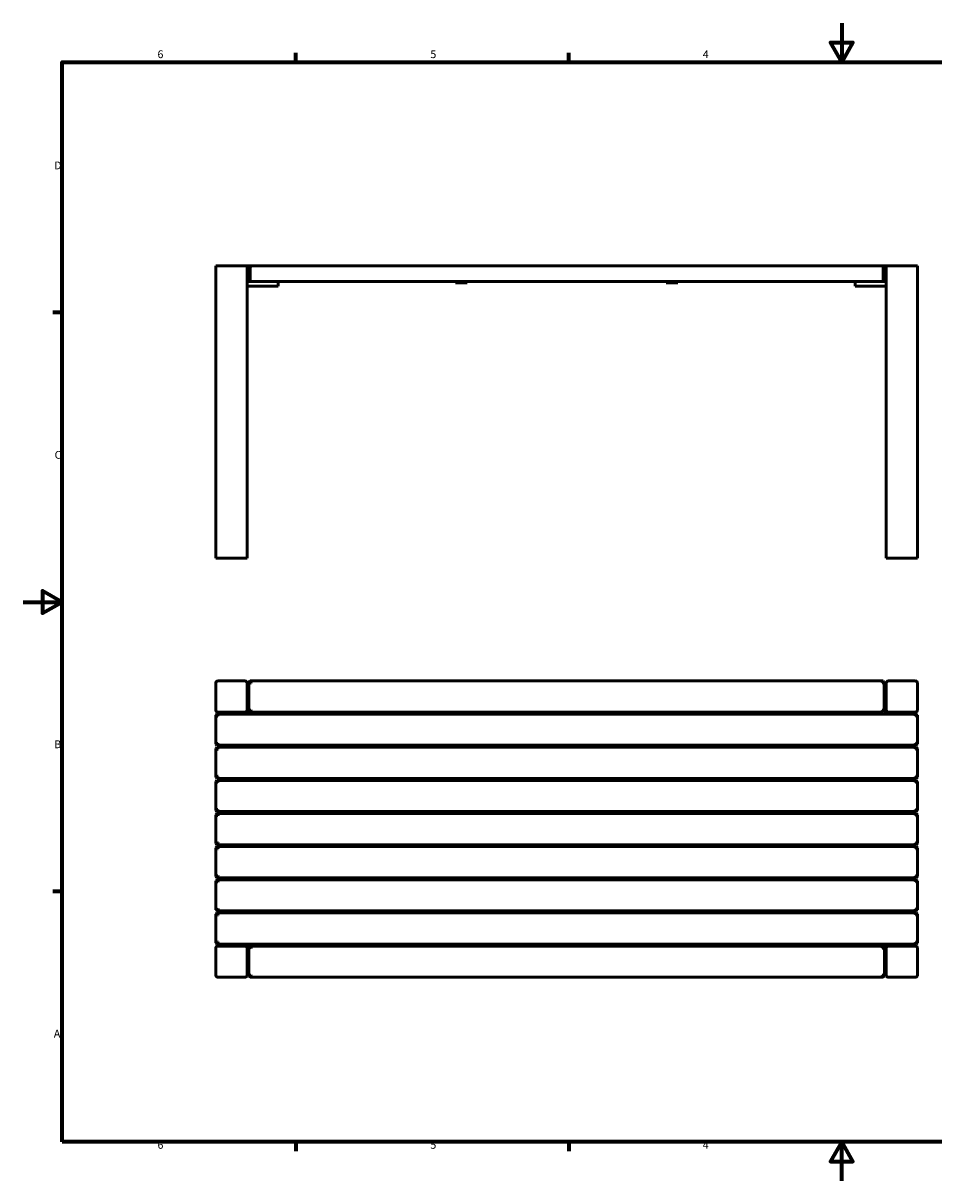
# Model space of a CAD drawing. Units: millimetres. Extents: x 0 to 420, y 0 to 297.
# Drawn here: x 0 to 234, y 0 to 297 of the extents above; entities that cross this region are included whole.
import ezdxf

# ---------------------------------------------------------------- set-up
doc = ezdxf.new("R2010")
doc.units = ezdxf.units.MM
doc.layers.add('Rahmen (ISO)', color=7, linetype='Continuous', lineweight=70)
doc.layers.add('Sichtbar (ISO)', color=7, linetype='Continuous', lineweight=50)
doc.styles.add('Notiztext (DIN)', font='isocpeur.ttf')

# ---------------------------------------------------------------- blocks, each defined once
blk = doc.blocks.new('Ränder Vorgaberahmen')
at = {"layer": 'Rahmen (ISO)'}
for p, q in [((70, 287), (70, 289.4)), ((140, 287), (140, 289.4)), ((10, 222.75), (7.6, 222.75)), ((10, 74.25), (7.6, 74.25)), ((70, 10), (70, 7.6)), ((140, 10), (140, 7.6))]:
    blk.add_line(p, q, dxfattribs=at)
at = {"layer": 'Rahmen (ISO)', "flags": 128}
for points in [[(210, 297), (210, 287), (207.11, 292), (212.89, 292), (210, 287)], [(10, 10), (10, 287), (410, 287), (410, 10), (10, 10)], [(0, 148.5), (10, 148.5), (5, 151.39), (5, 145.61), (10, 148.5)], [(210, 0), (210, 10), (207.11, 5), (212.89, 5), (210, 10)]]:
    blk.add_lwpolyline(points, dxfattribs=at)
at = {"layer": 'Rahmen (ISO)', "char_height": 2, "attachment_point": 7, "style": 'Notiztext (DIN)'}
for s, insert in [('6', (34.47, 287.4)), ('5', (104.47, 287.4)), ('4', (174.37, 287.4)), ('D', (7.97, 258.87)), ('C', (8.07, 184.62)), ('B', (7.97, 110.37)), ('A', (7.87, 36.12)), ('6', (34.47, 7.6)), ('5', (104.47, 7.6)), ('4', (174.37, 7.6))]:
    blk.add_mtext(s, dxfattribs=dict(at, insert=insert))
blk = doc.blocks.new('Ränder Vorgaberahmen (2)')
at = {"layer": 'Rahmen (ISO)'}
for p, q in [((70, 287), (70, 289.4)), ((140, 287), (140, 289.4)), ((10, 222.75), (7.6, 222.75)), ((10, 74.25), (7.6, 74.25)), ((70, 10), (70, 7.6)), ((140, 10), (140, 7.6))]:
    blk.add_line(p, q, dxfattribs=at)
at = {"layer": 'Rahmen (ISO)', "flags": 128}
for points in [[(210, 297), (210, 287), (207.11, 292), (212.89, 292), (210, 287)], [(10, 10), (10, 287), (410, 287), (410, 10), (10, 10)], [(0, 148.5), (10, 148.5), (5, 151.39), (5, 145.61), (10, 148.5)], [(210, 0), (210, 10), (207.11, 5), (212.89, 5), (210, 10)]]:
    blk.add_lwpolyline(points, dxfattribs=at)
at = {"layer": 'Rahmen (ISO)', "char_height": 2, "attachment_point": 7, "style": 'Notiztext (DIN)'}
for s, insert in [('6', (34.47, 287.4)), ('5', (104.47, 287.4)), ('4', (174.37, 287.4)), ('D', (7.97, 258.87)), ('C', (8.07, 184.62)), ('B', (7.97, 110.37)), ('A', (7.87, 36.12)), ('6', (34.47, 7.6)), ('5', (104.47, 7.6)), ('4', (174.37, 7.6))]:
    blk.add_mtext(s, dxfattribs=dict(at, insert=insert))

msp = doc.modelspace()

# ---------------------------------------------------------------- linework, layer by layer
at = {"layer": 'Sichtbar (ISO)'}
for p, q in [((49.43, 234.72), (49.43, 159.72)), ((49.93, 234.72), (49.43, 234.72)), ((49.93, 234.72), (56.93, 234.72)), ((57.43, 234.72), (56.93, 234.72)), ((57.43, 234.72), (57.43, 159.72)), ((58.54, 234.72), (57.43, 234.72)), ((220.34, 234.72), (58.54, 234.72)), ((221.44, 234.72), (220.34, 234.72)), ((221.94, 234.72), (221.44, 234.72)), ((221.44, 234.72), (221.44, 159.72)), ((221.94, 234.72), (228.94, 234.72)), ((229.44, 234.72), (228.94, 234.72)), ((229.44, 234.72), (229.44, 159.72)), ((57.94, 234.12), (57.94, 231.32)), ((58.24, 231.32), (58.24, 234.12)), ((220.64, 234.12), (220.64, 231.32)), ((220.94, 231.32), (220.94, 234.12)), ((58.54, 230.72), (57.43, 230.72)), ((57.43, 229.52), (65.43, 229.52)), ((58.54, 230.72), (220.34, 230.72)), ((65.43, 229.52), (65.43, 230.72)), ((110.93, 230.42), (110.93, 230.72)), ((110.94, 230.42), (110.93, 230.42)), ((110.94, 230.72), (110.94, 230.42)), ((110.94, 230.42), (113.94, 230.42)), ((113.94, 230.42), (113.94, 230.72)), ((164.93, 230.42), (164.93, 230.72)), ((164.94, 230.42), (164.93, 230.42)), ((164.94, 230.72), (164.94, 230.42)), ((164.94, 230.42), (167.94, 230.42)), ((167.94, 230.42), (167.94, 230.72)), ((213.44, 230.72), (213.44, 229.52)), ((213.44, 229.52), (221.44, 229.52)), ((221.44, 230.72), (220.34, 230.72)), ((49.43, 159.72), (49.93, 159.72)), ((56.93, 159.72), (49.93, 159.72)), ((56.93, 159.72), (57.43, 159.72)), ((221.44, 159.72), (221.94, 159.72)), ((228.94, 159.72), (221.94, 159.72)), ((228.94, 159.72), (229.44, 159.72)), ((49.43, 127.74), (49.43, 120.74)), ((56.93, 128.24), (49.93, 128.24)), ((57.43, 120.74), (57.43, 127.74)), ((58.23, 128.24), (57.93, 127.94)), ((57.93, 127.94), (57.93, 120.54)), ((220.63, 128.24), (58.23, 128.24)), ((220.63, 128.24), (220.33, 127.64)), ((220.33, 127.64), (220.93, 127.94)), ((220.63, 128.24), (220.93, 127.94)), ((220.93, 120.54), (220.93, 127.94)), ((221.44, 127.74), (221.44, 120.74)), ((228.94, 128.24), (221.94, 128.24)), ((229.44, 120.74), (229.44, 127.74)), ((57.43, 127.24), (57.93, 127.24)), ((220.93, 127.24), (221.44, 127.24)), ((49.73, 119.74), (49.43, 119.44)), ((49.43, 119.44), (49.43, 112.04)), ((229.13, 119.74), (49.73, 119.74)), ((49.93, 120.24), (56.93, 120.24)), ((57.43, 120.74), (57.43, 119.74)), ((57.93, 120.54), (58.23, 120.24)), ((58.23, 120.24), (220.63, 120.24)), ((65.43, 120.24), (65.43, 119.74)), ((110.93, 119.74), (110.93, 120.24)), ((113.93, 119.74), (113.93, 120.24)), ((164.93, 119.74), (164.93, 120.24)), ((167.93, 119.74), (167.93, 120.24)), ((213.44, 119.74), (213.44, 120.24)), ((220.93, 120.54), (220.33, 120.84)), ((220.33, 120.84), (220.63, 120.24)), ((220.93, 120.54), (220.63, 120.24)), ((221.44, 119.74), (221.44, 120.74)), ((221.94, 120.24), (228.94, 120.24)), ((229.13, 119.74), (228.83, 119.14)), ((228.83, 119.14), (229.43, 119.44)), ((229.13, 119.74), (229.43, 119.44)), ((229.43, 112.04), (229.43, 119.44)), ((49.43, 112.04), (49.73, 111.74)), ((49.73, 111.24), (49.43, 110.94)), ((49.43, 110.94), (49.43, 103.54)), ((49.73, 111.74), (229.13, 111.74)), ((229.13, 111.24), (49.73, 111.24)), ((57.43, 111.74), (57.43, 111.24)), ((65.43, 111.74), (65.43, 111.24)), ((110.93, 111.24), (110.93, 111.74)), ((113.93, 111.24), (113.93, 111.74)), ((164.93, 111.24), (164.93, 111.74)), ((167.93, 111.24), (167.93, 111.74)), ((213.44, 111.24), (213.44, 111.74)), ((221.44, 111.24), (221.44, 111.74)), ((229.43, 112.04), (228.83, 112.34)), ((228.83, 112.34), (229.13, 111.74)), ((229.13, 111.24), (228.83, 110.64)), ((228.83, 110.64), (229.43, 110.94)), ((229.43, 112.04), (229.13, 111.74)), ((229.13, 111.24), (229.43, 110.94)), ((229.43, 103.54), (229.43, 110.94)), ((49.43, 103.54), (49.73, 103.24)), ((49.73, 102.74), (49.43, 102.44)), ((49.43, 102.44), (49.43, 95.04)), ((49.73, 103.24), (229.13, 103.24)), ((229.13, 102.74), (49.73, 102.74)), ((57.43, 103.24), (57.43, 102.74)), ((65.43, 103.24), (65.43, 102.74)), ((110.93, 102.74), (110.93, 103.24)), ((113.93, 102.74), (113.93, 103.24)), ((164.93, 102.74), (164.93, 103.24)), ((167.93, 102.74), (167.93, 103.24)), ((213.44, 102.74), (213.44, 103.24)), ((221.44, 102.74), (221.44, 103.24)), ((229.43, 103.54), (228.83, 103.84)), ((228.83, 103.84), (229.13, 103.24)), ((229.13, 102.74), (228.83, 102.14)), ((228.83, 102.14), (229.43, 102.44)), ((229.43, 103.54), (229.13, 103.24)), ((229.13, 102.74), (229.43, 102.44)), ((229.43, 95.04), (229.43, 102.44)), ((49.43, 95.04), (49.73, 94.74)), ((229.43, 95.04), (228.83, 95.34)), ((228.83, 95.34), (229.13, 94.74)), ((229.43, 95.04), (229.13, 94.74)), ((49.74, 94.24), (49.44, 93.94)), ((49.44, 93.94), (49.44, 86.54)), ((49.73, 94.74), (229.13, 94.74)), ((229.14, 94.24), (49.74, 94.24)), ((57.43, 94.74), (57.43, 94.24)), ((65.43, 94.74), (65.43, 94.24)), ((110.94, 94.24), (110.94, 94.74)), ((113.94, 94.24), (113.94, 94.74)), ((164.94, 94.24), (164.94, 94.74)), ((167.94, 94.24), (167.94, 94.74)), ((213.44, 94.24), (213.44, 94.74)), ((221.44, 94.24), (221.44, 94.74)), ((229.14, 94.24), (228.84, 93.64)), ((228.84, 93.64), (229.44, 93.94)), ((229.14, 94.24), (229.44, 93.94)), ((229.44, 86.54), (229.44, 93.94)), ((49.44, 86.54), (49.74, 86.24)), ((49.74, 86.24), (229.14, 86.24)), ((57.43, 86.24), (57.43, 85.74)), ((65.43, 86.24), (65.43, 85.74)), ((110.94, 85.74), (110.94, 86.24)), ((113.94, 85.74), (113.94, 86.24)), ((164.94, 85.74), (164.94, 86.24)), ((167.94, 85.74), (167.94, 86.24)), ((213.44, 85.74), (213.44, 86.24)), ((221.44, 85.74), (221.44, 86.24)), ((229.44, 86.54), (228.84, 86.84)), ((228.84, 86.84), (229.14, 86.24)), ((229.44, 86.54), (229.14, 86.24)), ((49.74, 85.74), (49.44, 85.44)), ((49.44, 85.44), (49.44, 78.04)), ((229.14, 85.74), (49.74, 85.74)), ((229.14, 85.74), (228.84, 85.14)), ((228.84, 85.14), (229.44, 85.44)), ((229.14, 85.74), (229.44, 85.44)), ((229.44, 78.04), (229.44, 85.44)), ((49.44, 78.04), (49.74, 77.74)), ((49.74, 77.24), (49.44, 76.94)), ((49.74, 77.74), (229.14, 77.74)), ((229.14, 77.24), (49.74, 77.24)), ((57.43, 77.74), (57.43, 77.24)), ((65.43, 77.74), (65.43, 77.24)), ((110.94, 77.24), (110.94, 77.74)), ((113.94, 77.24), (113.94, 77.74)), ((164.94, 77.24), (164.94, 77.74)), ((167.94, 77.24), (167.94, 77.74)), ((213.44, 77.24), (213.44, 77.74)), ((221.44, 77.24), (221.44, 77.74)), ((229.44, 78.04), (228.84, 78.34)), ((228.84, 78.34), (229.14, 77.74)), ((229.14, 77.24), (228.84, 76.64)), ((229.44, 78.04), (229.14, 77.74)), ((229.14, 77.24), (229.44, 76.94)), ((49.44, 76.94), (49.44, 69.54)), ((228.84, 76.64), (229.44, 76.94)), ((229.44, 69.54), (229.44, 76.94)), ((49.44, 69.54), (49.74, 69.24)), ((49.74, 68.74), (49.44, 68.44)), ((49.44, 68.44), (49.44, 61.04)), ((49.74, 69.24), (229.14, 69.24)), ((229.14, 68.74), (49.74, 68.74)), ((57.43, 69.24), (57.43, 68.74)), ((65.43, 69.24), (65.43, 68.74)), ((110.94, 68.74), (110.94, 69.24)), ((113.94, 68.74), (113.94, 69.24)), ((164.94, 68.74), (164.94, 69.24)), ((167.94, 68.74), (167.94, 69.24)), ((213.44, 68.74), (213.44, 69.24)), ((221.44, 68.74), (221.44, 69.24)), ((229.44, 69.54), (228.84, 69.84)), ((228.84, 69.84), (229.14, 69.24)), ((229.14, 68.74), (228.84, 68.14)), ((228.84, 68.14), (229.44, 68.44)), ((229.44, 69.54), (229.14, 69.24)), ((229.14, 68.74), (229.44, 68.44)), ((229.44, 61.04), (229.44, 68.44)), ((49.43, 59.74), (49.43, 52.74)), ((49.44, 61.04), (49.74, 60.74)), ((49.74, 60.74), (229.14, 60.74)), ((56.93, 60.24), (49.93, 60.24)), ((57.43, 60.74), (57.43, 59.74)), ((57.43, 52.74), (57.43, 59.74)), ((58.24, 60.24), (57.94, 59.94)), ((57.94, 59.94), (57.94, 52.54)), ((220.64, 60.24), (58.24, 60.24)), ((65.43, 60.74), (65.43, 60.24)), ((110.94, 60.24), (110.94, 60.74)), ((113.94, 60.24), (113.94, 60.74)), ((164.94, 60.24), (164.94, 60.74)), ((167.94, 60.24), (167.94, 60.74)), ((213.44, 60.24), (213.44, 60.74)), ((220.64, 60.24), (220.34, 59.64)), ((220.34, 59.64), (220.94, 59.94)), ((220.64, 60.24), (220.94, 59.94)), ((220.94, 52.54), (220.94, 59.94)), ((221.44, 59.74), (221.44, 60.74)), ((221.44, 59.74), (221.44, 52.74)), ((228.94, 60.24), (221.94, 60.24)), ((229.44, 61.04), (228.84, 61.34)), ((228.84, 61.34), (229.14, 60.74)), ((229.44, 61.04), (229.14, 60.74)), ((229.44, 52.74), (229.44, 59.74)), ((49.93, 52.24), (56.93, 52.24)), ((57.94, 53.24), (57.43, 53.24)), ((57.94, 52.54), (58.24, 52.24)), ((58.24, 52.24), (220.64, 52.24)), ((220.94, 52.54), (220.34, 52.84)), ((220.34, 52.84), (220.64, 52.24)), ((220.94, 52.54), (220.64, 52.24)), ((221.44, 53.24), (220.94, 53.24)), ((221.94, 52.24), (228.94, 52.24))]:
    msp.add_line(p, q, dxfattribs=at)
for centre, start, end in [((49.93, 127.74), 90, 180), ((56.93, 127.74), 0, 90), ((221.94, 127.74), 90, 180), ((228.94, 127.74), 0, 90), ((49.93, 120.74), 180, 270), ((56.93, 120.74), 270, 0), ((221.94, 120.74), 180, 270), ((228.94, 120.74), 270, 0), ((49.93, 59.74), 90, 180), ((56.93, 59.74), 0, 90), ((221.94, 59.74), 90, 180), ((228.94, 59.74), 0, 90), ((49.93, 52.74), 180, 270), ((56.93, 52.74), 270, 0), ((221.94, 52.74), 180, 270), ((228.94, 52.74), 270, 0)]:
    msp.add_arc(centre, 0.5, start, end, dxfattribs=at)
for points, knots in [([(58.54, 234.72), (58.48, 234.72), (58.41, 234.71), (58.25, 234.65), (58.16, 234.59), (58.02, 234.42), (57.97, 234.32), (57.94, 234.17), (57.94, 234.14), (57.94, 234.12)], [0, 0, 0, 0, 0.1419724, 0.1419724, 0.3484495, 0.3484495, 0.5300973, 0.5300973, 0.5725561, 0.5725561, 0.5725561, 0.5725561]), ([(58.24, 234.12), (58.24, 234.14), (58.24, 234.17), (58.25, 234.32), (58.28, 234.42), (58.35, 234.59), (58.4, 234.65), (58.48, 234.71), (58.51, 234.72), (58.54, 234.72)], [-0.5725561, -0.5725561, -0.5725561, -0.5725561, -0.5300973, -0.5300973, -0.3484495, -0.3484495, -0.1419724, -0.1419724, 0, 0, 0, 0]), ([(220.94, 234.12), (220.94, 234.14), (220.94, 234.17), (220.92, 234.32), (220.87, 234.43), (220.73, 234.59), (220.64, 234.65), (220.48, 234.71), (220.41, 234.72), (220.34, 234.72)], [3.3725501, 3.3725501, 3.3725501, 3.3725501, 3.4153638, 3.4153638, 3.597211, 3.597211, 3.803138, 3.803138, 3.9451062, 3.9451062, 3.9451062, 3.9451062]), ([(220.34, 234.72), (220.38, 234.72), (220.41, 234.71), (220.49, 234.65), (220.54, 234.59), (220.61, 234.43), (220.63, 234.32), (220.64, 234.17), (220.64, 234.14), (220.64, 234.12)], [-3.9451062, -3.9451062, -3.9451062, -3.9451062, -3.803138, -3.803138, -3.597211, -3.597211, -3.4153638, -3.4153638, -3.3725501, -3.3725501, -3.3725501, -3.3725501]), ([(57.94, 231.32), (57.94, 231.29), (57.94, 231.26), (57.97, 231.11), (58.02, 231.01), (58.16, 230.84), (58.25, 230.78), (58.41, 230.73), (58.48, 230.72), (58.54, 230.72)], [3.3725501, 3.3725501, 3.3725501, 3.3725501, 3.4153638, 3.4153638, 3.597211, 3.597211, 3.803138, 3.803138, 3.9451062, 3.9451062, 3.9451062, 3.9451062]), ([(58.54, 230.72), (58.51, 230.72), (58.48, 230.73), (58.4, 230.78), (58.35, 230.84), (58.28, 231.01), (58.25, 231.11), (58.24, 231.26), (58.24, 231.29), (58.24, 231.32)], [-3.9451062, -3.9451062, -3.9451062, -3.9451062, -3.803138, -3.803138, -3.597211, -3.597211, -3.4153638, -3.4153638, -3.3725501, -3.3725501, -3.3725501, -3.3725501]), ([(220.64, 231.32), (220.64, 231.29), (220.64, 231.26), (220.63, 231.11), (220.61, 231.01), (220.54, 230.84), (220.49, 230.78), (220.41, 230.73), (220.38, 230.72), (220.34, 230.72)], [-0.5725561, -0.5725561, -0.5725561, -0.5725561, -0.5300964, -0.5300964, -0.348448, -0.348448, -0.1419724, -0.1419724, 0, 0, 0, 0]), ([(220.34, 230.72), (220.41, 230.72), (220.48, 230.73), (220.64, 230.78), (220.73, 230.84), (220.87, 231.01), (220.92, 231.11), (220.94, 231.26), (220.94, 231.29), (220.94, 231.32)], [0, 0, 0, 0, 0.1419724, 0.1419724, 0.348448, 0.348448, 0.5300964, 0.5300964, 0.5725561, 0.5725561, 0.5725561, 0.5725561]), ([(57.93, 127.94), (57.93, 127.94), (57.93, 127.94), (57.95, 127.93), (58, 127.9), (58.14, 127.83), (58.24, 127.79), (58.4, 127.71), (58.46, 127.67), (58.53, 127.64)], [-0.5725561, -0.5725561, -0.5725561, -0.5725561, -0.5301131, -0.5301131, -0.3484742, -0.3484742, -0.1419726, -0.1419726, 0, 0, 0, 0]), ([(58.53, 127.64), (58.5, 127.71), (58.46, 127.77), (58.38, 127.93), (58.34, 128.03), (58.27, 128.17), (58.24, 128.22), (58.23, 128.24), (58.23, 128.24), (58.23, 128.24)], [0, 0, 0, 0, 0.1419726, 0.1419726, 0.3484742, 0.3484742, 0.5301131, 0.5301131, 0.5725561, 0.5725561, 0.5725561, 0.5725561]), ([(49.43, 119.44), (49.43, 119.44), (49.43, 119.44), (49.45, 119.43), (49.5, 119.4), (49.64, 119.33), (49.74, 119.29), (49.9, 119.21), (49.96, 119.17), (50.03, 119.14)], [-0.5725561, -0.5725561, -0.5725561, -0.5725561, -0.5301654, -0.5301654, -0.3485558, -0.3485558, -0.1419732, -0.1419732, 0, 0, 0, 0]), ([(50.03, 119.14), (50, 119.21), (49.96, 119.27), (49.88, 119.43), (49.84, 119.53), (49.77, 119.67), (49.74, 119.72), (49.73, 119.74), (49.73, 119.74), (49.73, 119.74)], [0, 0, 0, 0, 0.1419732, 0.1419732, 0.3485558, 0.3485558, 0.5301654, 0.5301654, 0.5725561, 0.5725561, 0.5725561, 0.5725561]), ([(58.53, 120.84), (58.46, 120.81), (58.4, 120.77), (58.24, 120.69), (58.14, 120.65), (58, 120.58), (57.95, 120.55), (57.93, 120.54), (57.93, 120.54), (57.93, 120.54)], [0, 0, 0, 0, 0.1419724, 0.1419724, 0.3484495, 0.3484495, 0.5300973, 0.5300973, 0.5725561, 0.5725561, 0.5725561, 0.5725561]), ([(58.23, 120.24), (58.23, 120.24), (58.23, 120.24), (58.24, 120.26), (58.27, 120.32), (58.34, 120.46), (58.38, 120.55), (58.46, 120.71), (58.5, 120.77), (58.53, 120.84)], [-0.5725561, -0.5725561, -0.5725561, -0.5725561, -0.5300973, -0.5300973, -0.3484495, -0.3484495, -0.1419724, -0.1419724, 0, 0, 0, 0]), ([(50.03, 112.34), (49.96, 112.31), (49.9, 112.27), (49.74, 112.19), (49.64, 112.15), (49.5, 112.08), (49.45, 112.05), (49.43, 112.04), (49.43, 112.04), (49.43, 112.04)], [0, 0, 0, 0, 0.1419728, 0.1419728, 0.3484985, 0.3484985, 0.5301287, 0.5301287, 0.5725561, 0.5725561, 0.5725561, 0.5725561]), ([(49.43, 110.94), (49.43, 110.94), (49.43, 110.94), (49.45, 110.93), (49.5, 110.9), (49.64, 110.83), (49.74, 110.79), (49.9, 110.71), (49.96, 110.67), (50.03, 110.64)], [-0.5725561, -0.5725561, -0.5725561, -0.5725561, -0.5301654, -0.5301654, -0.3485558, -0.3485558, -0.1419732, -0.1419732, 0, 0, 0, 0]), ([(49.73, 111.74), (49.73, 111.74), (49.73, 111.74), (49.74, 111.76), (49.77, 111.82), (49.84, 111.96), (49.88, 112.05), (49.96, 112.21), (50, 112.27), (50.03, 112.34)], [-0.5725561, -0.5725561, -0.5725561, -0.5725561, -0.5301287, -0.5301287, -0.3484985, -0.3484985, -0.1419728, -0.1419728, 0, 0, 0, 0]), ([(50.03, 110.64), (50, 110.71), (49.96, 110.77), (49.88, 110.93), (49.84, 111.03), (49.77, 111.17), (49.74, 111.22), (49.73, 111.24), (49.73, 111.24), (49.73, 111.24)], [0, 0, 0, 0, 0.1419732, 0.1419732, 0.3485558, 0.3485558, 0.5301654, 0.5301654, 0.5725561, 0.5725561, 0.5725561, 0.5725561]), ([(50.03, 103.84), (49.96, 103.81), (49.9, 103.77), (49.74, 103.69), (49.64, 103.65), (49.5, 103.58), (49.45, 103.55), (49.43, 103.54), (49.43, 103.54), (49.43, 103.54)], [0, 0, 0, 0, 0.1419728, 0.1419728, 0.3484985, 0.3484985, 0.5301287, 0.5301287, 0.5725561, 0.5725561, 0.5725561, 0.5725561]), ([(49.43, 102.44), (49.43, 102.44), (49.43, 102.44), (49.45, 102.43), (49.5, 102.4), (49.64, 102.33), (49.74, 102.29), (49.9, 102.21), (49.96, 102.17), (50.03, 102.14)], [-0.5725561, -0.5725561, -0.5725561, -0.5725561, -0.5301654, -0.5301654, -0.3485558, -0.3485558, -0.1419732, -0.1419732, 0, 0, 0, 0]), ([(49.73, 103.24), (49.73, 103.24), (49.73, 103.24), (49.74, 103.26), (49.77, 103.32), (49.84, 103.46), (49.88, 103.55), (49.96, 103.71), (50, 103.77), (50.03, 103.84)], [-0.5725561, -0.5725561, -0.5725561, -0.5725561, -0.5301287, -0.5301287, -0.3484985, -0.3484985, -0.1419728, -0.1419728, 0, 0, 0, 0]), ([(50.03, 102.14), (50, 102.21), (49.96, 102.27), (49.88, 102.43), (49.84, 102.53), (49.77, 102.67), (49.74, 102.72), (49.73, 102.74), (49.73, 102.74), (49.73, 102.74)], [0, 0, 0, 0, 0.1419732, 0.1419732, 0.3485558, 0.3485558, 0.5301654, 0.5301654, 0.5725561, 0.5725561, 0.5725561, 0.5725561]), ([(50.03, 95.34), (49.96, 95.31), (49.9, 95.27), (49.74, 95.19), (49.64, 95.15), (49.5, 95.08), (49.45, 95.05), (49.43, 95.04), (49.43, 95.04), (49.43, 95.04)], [0, 0, 0, 0, 0.1419728, 0.1419728, 0.3484985, 0.3484985, 0.5301287, 0.5301287, 0.5725561, 0.5725561, 0.5725561, 0.5725561]), ([(49.73, 94.74), (49.73, 94.74), (49.73, 94.74), (49.74, 94.76), (49.77, 94.82), (49.84, 94.96), (49.88, 95.05), (49.96, 95.21), (50, 95.27), (50.03, 95.34)], [-0.5725561, -0.5725561, -0.5725561, -0.5725561, -0.5301287, -0.5301287, -0.3484985, -0.3484985, -0.1419728, -0.1419728, 0, 0, 0, 0]), ([(49.44, 93.94), (49.44, 93.94), (49.44, 93.94), (49.47, 93.93), (49.52, 93.9), (49.66, 93.83), (49.75, 93.79), (49.91, 93.71), (49.98, 93.67), (50.04, 93.64)], [-0.5725561, -0.5725561, -0.5725561, -0.5725561, -0.5301654, -0.5301654, -0.3485558, -0.3485558, -0.1419732, -0.1419732, 0, 0, 0, 0]), ([(50.04, 93.64), (50.01, 93.71), (49.98, 93.77), (49.9, 93.93), (49.85, 94.03), (49.78, 94.17), (49.75, 94.22), (49.74, 94.24), (49.74, 94.24), (49.74, 94.24)], [0, 0, 0, 0, 0.1419732, 0.1419732, 0.3485558, 0.3485558, 0.5301654, 0.5301654, 0.5725561, 0.5725561, 0.5725561, 0.5725561]), ([(50.04, 86.84), (49.98, 86.81), (49.91, 86.77), (49.75, 86.69), (49.66, 86.65), (49.52, 86.58), (49.47, 86.55), (49.44, 86.54), (49.44, 86.54), (49.44, 86.54)], [0, 0, 0, 0, 0.1419728, 0.1419728, 0.3484985, 0.3484985, 0.5301287, 0.5301287, 0.5725561, 0.5725561, 0.5725561, 0.5725561]), ([(49.74, 86.24), (49.74, 86.24), (49.74, 86.24), (49.75, 86.26), (49.78, 86.32), (49.85, 86.46), (49.9, 86.55), (49.98, 86.71), (50.01, 86.77), (50.04, 86.84)], [-0.5725561, -0.5725561, -0.5725561, -0.5725561, -0.5301287, -0.5301287, -0.3484985, -0.3484985, -0.1419728, -0.1419728, 0, 0, 0, 0]), ([(49.44, 85.44), (49.44, 85.44), (49.44, 85.44), (49.47, 85.43), (49.52, 85.4), (49.66, 85.33), (49.75, 85.29), (49.91, 85.21), (49.98, 85.17), (50.04, 85.14)], [-0.5725561, -0.5725561, -0.5725561, -0.5725561, -0.5301654, -0.5301654, -0.3485558, -0.3485558, -0.1419732, -0.1419732, 0, 0, 0, 0]), ([(50.04, 85.14), (50.01, 85.21), (49.98, 85.27), (49.9, 85.43), (49.85, 85.53), (49.78, 85.67), (49.75, 85.72), (49.74, 85.74), (49.74, 85.74), (49.74, 85.74)], [0, 0, 0, 0, 0.1419732, 0.1419732, 0.3485558, 0.3485558, 0.5301654, 0.5301654, 0.5725561, 0.5725561, 0.5725561, 0.5725561]), ([(50.04, 78.34), (49.98, 78.31), (49.91, 78.27), (49.75, 78.19), (49.66, 78.15), (49.52, 78.08), (49.47, 78.05), (49.44, 78.04), (49.44, 78.04), (49.44, 78.04)], [0, 0, 0, 0, 0.1419728, 0.1419728, 0.3484985, 0.3484985, 0.5301287, 0.5301287, 0.5725561, 0.5725561, 0.5725561, 0.5725561]), ([(49.74, 77.74), (49.74, 77.74), (49.74, 77.74), (49.75, 77.76), (49.78, 77.82), (49.85, 77.96), (49.9, 78.05), (49.98, 78.21), (50.01, 78.27), (50.04, 78.34)], [-0.5725561, -0.5725561, -0.5725561, -0.5725561, -0.5301287, -0.5301287, -0.3484985, -0.3484985, -0.1419728, -0.1419728, 0, 0, 0, 0]), ([(50.04, 76.64), (50.01, 76.71), (49.98, 76.77), (49.9, 76.93), (49.85, 77.03), (49.78, 77.17), (49.75, 77.22), (49.74, 77.24), (49.74, 77.24), (49.74, 77.24)], [0, 0, 0, 0, 0.1419732, 0.1419732, 0.3485558, 0.3485558, 0.5301654, 0.5301654, 0.5725561, 0.5725561, 0.5725561, 0.5725561]), ([(49.44, 76.94), (49.44, 76.94), (49.44, 76.94), (49.47, 76.93), (49.52, 76.9), (49.66, 76.83), (49.75, 76.79), (49.91, 76.71), (49.98, 76.67), (50.04, 76.64)], [-0.5725561, -0.5725561, -0.5725561, -0.5725561, -0.5301654, -0.5301654, -0.3485558, -0.3485558, -0.1419732, -0.1419732, 0, 0, 0, 0]), ([(50.04, 69.84), (49.98, 69.81), (49.91, 69.77), (49.75, 69.69), (49.66, 69.65), (49.52, 69.58), (49.47, 69.55), (49.44, 69.54), (49.44, 69.54), (49.44, 69.54)], [0, 0, 0, 0, 0.1419728, 0.1419728, 0.3484985, 0.3484985, 0.5301287, 0.5301287, 0.5725561, 0.5725561, 0.5725561, 0.5725561]), ([(49.44, 68.44), (49.44, 68.44), (49.44, 68.44), (49.47, 68.43), (49.52, 68.4), (49.66, 68.33), (49.75, 68.29), (49.91, 68.21), (49.98, 68.17), (50.04, 68.14)], [-0.5725561, -0.5725561, -0.5725561, -0.5725561, -0.5301654, -0.5301654, -0.3485558, -0.3485558, -0.1419732, -0.1419732, 0, 0, 0, 0]), ([(49.74, 69.24), (49.74, 69.24), (49.74, 69.24), (49.75, 69.26), (49.78, 69.32), (49.85, 69.46), (49.9, 69.55), (49.98, 69.71), (50.01, 69.77), (50.04, 69.84)], [-0.5725561, -0.5725561, -0.5725561, -0.5725561, -0.5301287, -0.5301287, -0.3484985, -0.3484985, -0.1419728, -0.1419728, 0, 0, 0, 0]), ([(50.04, 68.14), (50.01, 68.21), (49.98, 68.27), (49.9, 68.43), (49.85, 68.53), (49.78, 68.67), (49.75, 68.72), (49.74, 68.74), (49.74, 68.74), (49.74, 68.74)], [0, 0, 0, 0, 0.1419732, 0.1419732, 0.3485558, 0.3485558, 0.5301654, 0.5301654, 0.5725561, 0.5725561, 0.5725561, 0.5725561]), ([(50.04, 61.34), (49.98, 61.31), (49.91, 61.27), (49.75, 61.19), (49.66, 61.15), (49.52, 61.08), (49.47, 61.05), (49.44, 61.04), (49.44, 61.04), (49.44, 61.04)], [0, 0, 0, 0, 0.1419728, 0.1419728, 0.3484985, 0.3484985, 0.5301287, 0.5301287, 0.5725561, 0.5725561, 0.5725561, 0.5725561]), ([(49.74, 60.74), (49.74, 60.74), (49.74, 60.74), (49.75, 60.76), (49.78, 60.82), (49.85, 60.96), (49.9, 61.05), (49.98, 61.21), (50.01, 61.27), (50.04, 61.34)], [-0.5725561, -0.5725561, -0.5725561, -0.5725561, -0.5301287, -0.5301287, -0.3484985, -0.3484985, -0.1419728, -0.1419728, 0, 0, 0, 0]), ([(57.94, 59.94), (57.94, 59.94), (57.94, 59.94), (57.97, 59.93), (58.02, 59.9), (58.16, 59.83), (58.25, 59.79), (58.41, 59.71), (58.48, 59.67), (58.54, 59.64)], [-0.5725561, -0.5725561, -0.5725561, -0.5725561, -0.5301131, -0.5301131, -0.3484742, -0.3484742, -0.1419726, -0.1419726, 0, 0, 0, 0]), ([(58.54, 59.64), (58.51, 59.71), (58.48, 59.77), (58.4, 59.93), (58.35, 60.03), (58.28, 60.17), (58.25, 60.22), (58.24, 60.24), (58.24, 60.24), (58.24, 60.24)], [0, 0, 0, 0, 0.1419726, 0.1419726, 0.3484742, 0.3484742, 0.5301131, 0.5301131, 0.5725561, 0.5725561, 0.5725561, 0.5725561]), ([(58.54, 52.84), (58.48, 52.81), (58.41, 52.77), (58.25, 52.69), (58.16, 52.65), (58.02, 52.58), (57.97, 52.55), (57.94, 52.54), (57.94, 52.54), (57.94, 52.54)], [0, 0, 0, 0, 0.1419724, 0.1419724, 0.3484495, 0.3484495, 0.5300973, 0.5300973, 0.5725561, 0.5725561, 0.5725561, 0.5725561]), ([(58.24, 52.24), (58.24, 52.24), (58.24, 52.24), (58.25, 52.26), (58.28, 52.32), (58.35, 52.46), (58.4, 52.55), (58.48, 52.71), (58.51, 52.77), (58.54, 52.84)], [-0.5725561, -0.5725561, -0.5725561, -0.5725561, -0.5300973, -0.5300973, -0.3484495, -0.3484495, -0.1419724, -0.1419724, 0, 0, 0, 0])]:
    msp.add_open_spline(points, degree=3, knots=knots, dxfattribs=at)

# ---------------------------------------------------------------- block references
for name in ['Ränder Vorgaberahmen', 'Ränder Vorgaberahmen (2)']:
    msp.add_blockref(name, (0, 0))

doc.saveas('drawing.dxf')
